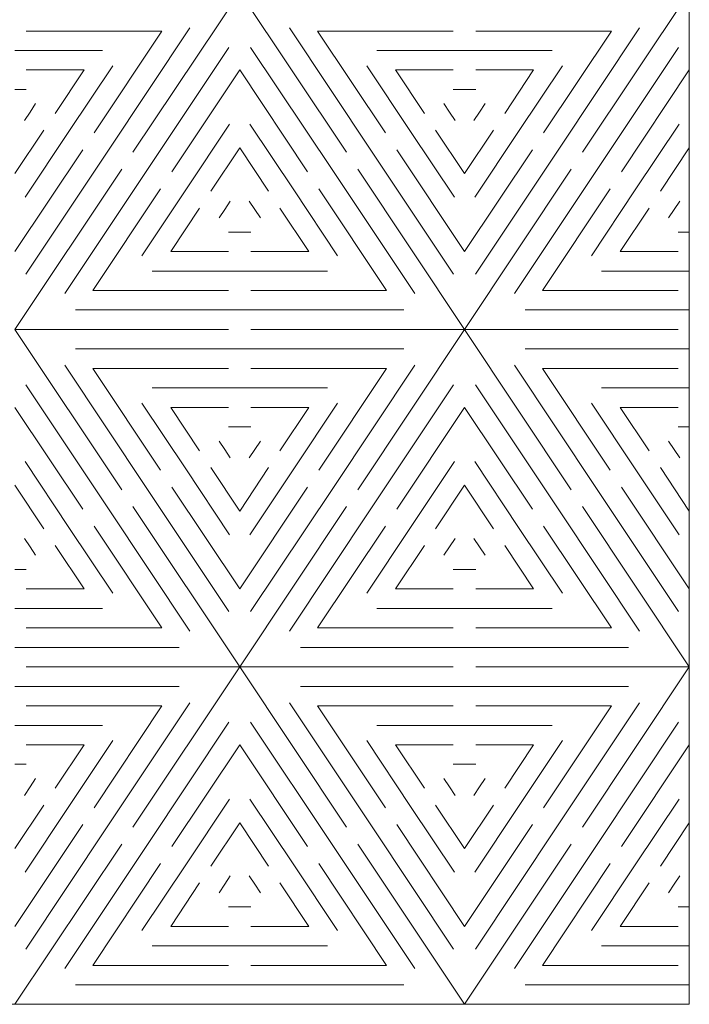
# Model space of a CAD drawing. Units: millimetres. Extents: x -393 to 605, y 32 to 182.
# Drawn here: x 552 to 605, y 32 to 110 of the extents above; entities that cross this region are included whole.
import ezdxf

# ---------------------------------------------------------------- set-up
doc = ezdxf.new("R2010")
doc.units = ezdxf.units.MM
doc.header["$MEASUREMENT"] = 0
doc.layers.add('DEFAULT', color=7, linetype='Continuous')

msp = doc.modelspace()

# ---------------------------------------------------------------- linework, layer by layer
at = {"layer": 'DEFAULT', "color": 1, "lineweight": 9}
for points in [[(604.7778, 138.8477), (604.7778, 138.8477), (604.7778, 31.7054), (604.7778, 31.7054)], [(560.5815, 99.3389), (560.5815, 99.3389), (569.0638, 112.0621), (569.0638, 112.0621)], [(569.0638, 112.0621), (569.0638, 112.0621), (577.5457, 99.3389), (577.5457, 99.3389)], [(596.2955, 99.3389), (596.2955, 99.3389), (604.7778, 112.0621), (604.7778, 112.0621)], [(562.8772, 108.9693), (562.8772, 108.9693), (552.0992, 108.9693), (552.0992, 108.9693)], [(557.4884, 100.8857), (557.4884, 100.8857), (562.8772, 108.9693), (562.8772, 108.9693)], [(565.1062, 109.2193), (565.1062, 109.2193), (558.5883, 99.4427), (558.5883, 99.4427)], [(573.0205, 109.2193), (573.0205, 109.2193), (579.5386, 99.4427), (579.5386, 99.4427)], [(575.2492, 108.9693), (575.2492, 108.9693), (586.0277, 108.9693), (586.0277, 108.9693)], [(580.6385, 100.8857), (580.6385, 100.8857), (575.2492, 108.9693), (575.2492, 108.9693)], [(598.5917, 108.9693), (598.5917, 108.9693), (587.8132, 108.9693), (587.8132, 108.9693)], [(593.2027, 100.8857), (593.2027, 100.8857), (598.5917, 108.9693), (598.5917, 108.9693)], [(600.82, 109.2193), (600.82, 109.2193), (594.3031, 99.4427), (594.3031, 99.4427)], [(551.2063, 107.4229), (551.2063, 107.4229), (558.171, 107.4229), (558.171, 107.4229)], [(561.6811, 97.8965), (561.6811, 97.8965), (568.199, 107.6729), (568.199, 107.6729)], [(569.9277, 107.6729), (569.9277, 107.6729), (576.4456, 97.8965), (576.4456, 97.8965)], [(579.9562, 107.4229), (579.9562, 107.4229), (586.9204, 107.4229), (586.9204, 107.4229)], [(586.9204, 107.4229), (586.9204, 107.4229), (593.8843, 107.4229), (593.8843, 107.4229)], [(597.3952, 97.8965), (597.3952, 97.8965), (603.913, 107.6729), (603.913, 107.6729)], [(556.6916, 105.8762), (556.6916, 105.8762), (552.0992, 105.8762), (552.0992, 105.8762)], [(554.3959, 102.4319), (554.3959, 102.4319), (556.6916, 105.8762), (556.6916, 105.8762)], [(558.9778, 106.2123), (558.9778, 106.2123), (555.4952, 100.9889), (555.4952, 100.9889)], [(569.0638, 105.8762), (569.0638, 105.8762), (563.6743, 97.7924), (563.6743, 97.7924)], [(574.4526, 97.7924), (574.4526, 97.7924), (569.0638, 105.8762), (569.0638, 105.8762)], [(579.1493, 106.2123), (579.1493, 106.2123), (582.6317, 100.9889), (582.6317, 100.9889)], [(581.4348, 105.8762), (581.4348, 105.8762), (586.0277, 105.8762), (586.0277, 105.8762)], [(583.7315, 102.4319), (583.7315, 102.4319), (581.4348, 105.8762), (581.4348, 105.8762)], [(592.4059, 105.8762), (592.4059, 105.8762), (587.8132, 105.8762), (587.8132, 105.8762)], [(590.1097, 102.4319), (590.1097, 102.4319), (592.4059, 105.8762), (592.4059, 105.8762)], [(594.6919, 106.2123), (594.6919, 106.2123), (591.2098, 100.9889), (591.2098, 100.9889)], [(604.7778, 105.8762), (604.7778, 105.8762), (599.3886, 97.7924), (599.3886, 97.7924)], [(551.2063, 104.3303), (551.2063, 104.3303), (552.0992, 104.3303), (552.0992, 104.3303)], [(586.0277, 104.3303), (586.0277, 104.3303), (586.9204, 104.3303), (586.9204, 104.3303)], [(586.9204, 104.3303), (586.9204, 104.3303), (587.8132, 104.3303), (587.8132, 104.3303)], [(552.849, 103.205), (552.849, 103.205), (552.4024, 102.5358), (552.4024, 102.5358)], [(585.2777, 103.205), (585.2777, 103.205), (585.7247, 102.5358), (585.7247, 102.5358)], [(588.563, 103.205), (588.563, 103.205), (588.1167, 102.5358), (588.1167, 102.5358)], [(552.4024, 102.5358), (552.4024, 102.5358), (551.9564, 101.8661), (551.9564, 101.8661)], [(585.7247, 102.5358), (585.7247, 102.5358), (586.1703, 101.8661), (586.1703, 101.8661)], [(588.1167, 102.5358), (588.1167, 102.5358), (587.6704, 101.8661), (587.6704, 101.8661)], [(551.2063, 97.6482), (551.2063, 97.6482), (553.5028, 101.093), (553.5028, 101.093)], [(555.4952, 100.9889), (555.4952, 100.9889), (552.0134, 95.766), (552.0134, 95.766)], [(564.7742, 96.3497), (564.7742, 96.3497), (568.2567, 101.5728), (568.2567, 101.5728)], [(569.8706, 101.5728), (569.8706, 101.5728), (573.3525, 96.3497), (573.3525, 96.3497)], [(582.6317, 100.9889), (582.6317, 100.9889), (586.1133, 95.766), (586.1133, 95.766)], [(584.6242, 101.093), (584.6242, 101.093), (586.9204, 97.6482), (586.9204, 97.6482)], [(586.9204, 97.6482), (586.9204, 97.6482), (589.2168, 101.093), (589.2168, 101.093)], [(591.2098, 100.9889), (591.2098, 100.9889), (587.727, 95.766), (587.727, 95.766)], [(600.4884, 96.3497), (600.4884, 96.3497), (603.9703, 101.5728), (603.9703, 101.5728)], [(551.2063, 91.4623), (551.2063, 91.4623), (556.5958, 99.5461), (556.5958, 99.5461)], [(558.5883, 99.4427), (558.5883, 99.4427), (552.0704, 89.6657), (552.0704, 89.6657)], [(569.0638, 99.6903), (569.0638, 99.6903), (566.7671, 96.2463), (566.7671, 96.2463)], [(571.3595, 96.2463), (571.3595, 96.2463), (569.0638, 99.6903), (569.0638, 99.6903)], [(579.5386, 99.4427), (579.5386, 99.4427), (586.0567, 89.6657), (586.0567, 89.6657)], [(581.5311, 99.5461), (581.5311, 99.5461), (586.9204, 91.4623), (586.9204, 91.4623)], [(586.9204, 91.4623), (586.9204, 91.4623), (592.3099, 99.5461), (592.3099, 99.5461)], [(594.3031, 99.4427), (594.3031, 99.4427), (587.7847, 89.6657), (587.7847, 89.6657)], [(604.7778, 99.6903), (604.7778, 99.6903), (602.4814, 96.2463), (602.4814, 96.2463)], [(559.6882, 97.9999), (559.6882, 97.9999), (551.2063, 85.2767), (551.2063, 85.2767)], [(555.1635, 88.1195), (555.1635, 88.1195), (561.6811, 97.8965), (561.6811, 97.8965)], [(576.4456, 97.8965), (576.4456, 97.8965), (582.9637, 88.1195), (582.9637, 88.1195)], [(578.4383, 97.9999), (578.4383, 97.9999), (586.9204, 85.2767), (586.9204, 85.2767)], [(595.4029, 97.9999), (595.4029, 97.9999), (586.9204, 85.2767), (586.9204, 85.2767)], [(590.8778, 88.1195), (590.8778, 88.1195), (597.3952, 97.8965), (597.3952, 97.8965)], [(557.3924, 88.3695), (557.3924, 88.3695), (562.7812, 96.453), (562.7812, 96.453)], [(561.2921, 91.1263), (561.2921, 91.1263), (564.7742, 96.3497), (564.7742, 96.3497)], [(573.3525, 96.3497), (573.3525, 96.3497), (576.8351, 91.1263), (576.8351, 91.1263)], [(580.7347, 88.3695), (580.7347, 88.3695), (575.3452, 96.453), (575.3452, 96.453)], [(593.1065, 88.3695), (593.1065, 88.3695), (598.4955, 96.453), (598.4955, 96.453)], [(597.0061, 91.1263), (597.0061, 91.1263), (600.4884, 96.3497), (600.4884, 96.3497)], [(567.867, 94.8035), (567.867, 94.8035), (568.3135, 95.473), (568.3135, 95.473)], [(569.8131, 95.473), (569.8131, 95.473), (570.2597, 94.8035), (570.2597, 94.8035)], [(603.581, 94.8035), (603.581, 94.8035), (604.0281, 95.473), (604.0281, 95.473)], [(563.5781, 91.4623), (563.5781, 91.4623), (565.8745, 94.9069), (565.8745, 94.9069)], [(567.4202, 94.1335), (567.4202, 94.1335), (567.867, 94.8035), (567.867, 94.8035)], [(570.2597, 94.8035), (570.2597, 94.8035), (570.706, 94.1335), (570.706, 94.1335)], [(574.5488, 91.4623), (574.5488, 91.4623), (572.2522, 94.9069), (572.2522, 94.9069)], [(599.2923, 91.4623), (599.2923, 91.4623), (601.5885, 94.9069), (601.5885, 94.9069)], [(603.1354, 94.1335), (603.1354, 94.1335), (603.581, 94.8035), (603.581, 94.8035)], [(568.1705, 93.0092), (568.1705, 93.0092), (569.0638, 93.0092), (569.0638, 93.0092)], [(569.0638, 93.0092), (569.0638, 93.0092), (569.9564, 93.0092), (569.9564, 93.0092)], [(603.8845, 93.0092), (603.8845, 93.0092), (604.7778, 93.0092), (604.7778, 93.0092)], [(568.1705, 91.4623), (568.1705, 91.4623), (563.5781, 91.4623), (563.5781, 91.4623)], [(569.9564, 91.4623), (569.9564, 91.4623), (574.5488, 91.4623), (574.5488, 91.4623)], [(603.8845, 91.4623), (603.8845, 91.4623), (599.2923, 91.4623), (599.2923, 91.4623)], [(562.0994, 89.9161), (562.0994, 89.9161), (569.0638, 89.9161), (569.0638, 89.9161)], [(569.0638, 89.9161), (569.0638, 89.9161), (576.0278, 89.9161), (576.0278, 89.9161)], [(597.8132, 89.9161), (597.8132, 89.9161), (604.7778, 89.9161), (604.7778, 89.9161)], [(568.1705, 88.3695), (568.1705, 88.3695), (557.3924, 88.3695), (557.3924, 88.3695)], [(569.9564, 88.3695), (569.9564, 88.3695), (580.7347, 88.3695), (580.7347, 88.3695)], [(603.8845, 88.3695), (603.8845, 88.3695), (593.1065, 88.3695), (593.1065, 88.3695)], [(556.0276, 86.8231), (556.0276, 86.8231), (569.0638, 86.8231), (569.0638, 86.8231)], [(569.0638, 86.8231), (569.0638, 86.8231), (582.0996, 86.8231), (582.0996, 86.8231)], [(591.7419, 86.8231), (591.7419, 86.8231), (604.7778, 86.8231), (604.7778, 86.8231)], [(551.2063, 85.2767), (551.2063, 85.2767), (559.6882, 72.5537), (559.6882, 72.5537)], [(551.2063, 85.2767), (551.2063, 85.2767), (568.1705, 85.2767), (568.1705, 85.2767)], [(586.9204, 85.2767), (586.9204, 85.2767), (569.9564, 85.2767), (569.9564, 85.2767)], [(578.4383, 72.5537), (578.4383, 72.5537), (586.9204, 85.2767), (586.9204, 85.2767)], [(586.9204, 85.2767), (586.9204, 85.2767), (595.4029, 72.5537), (595.4029, 72.5537)], [(586.9204, 85.2767), (586.9204, 85.2767), (603.8845, 85.2767), (603.8845, 85.2767)], [(556.0276, 83.73), (556.0276, 83.73), (569.0638, 83.73), (569.0638, 83.73)], [(569.0638, 83.73), (569.0638, 83.73), (582.0996, 83.73), (582.0996, 83.73)], [(591.7419, 83.73), (591.7419, 83.73), (604.7778, 83.73), (604.7778, 83.73)], [(555.1635, 82.4341), (555.1635, 82.4341), (561.6811, 72.6573), (561.6811, 72.6573)], [(557.3924, 82.1836), (557.3924, 82.1836), (568.1705, 82.1836), (568.1705, 82.1836)], [(562.7812, 74.0996), (562.7812, 74.0996), (557.3924, 82.1836), (557.3924, 82.1836)], [(580.7347, 82.1836), (580.7347, 82.1836), (569.9564, 82.1836), (569.9564, 82.1836)], [(575.3452, 74.0996), (575.3452, 74.0996), (580.7347, 82.1836), (580.7347, 82.1836)], [(582.9637, 82.4341), (582.9637, 82.4341), (576.4456, 72.6573), (576.4456, 72.6573)], [(590.8778, 82.4341), (590.8778, 82.4341), (597.3952, 72.6573), (597.3952, 72.6573)], [(593.1065, 82.1836), (593.1065, 82.1836), (603.8845, 82.1836), (603.8845, 82.1836)], [(598.4955, 74.0996), (598.4955, 74.0996), (593.1065, 82.1836), (593.1065, 82.1836)], [(552.0704, 80.8872), (552.0704, 80.8872), (558.5883, 71.1104), (558.5883, 71.1104)], [(562.0994, 80.6375), (562.0994, 80.6375), (569.0638, 80.6375), (569.0638, 80.6375)], [(569.0638, 80.6375), (569.0638, 80.6375), (576.0278, 80.6375), (576.0278, 80.6375)], [(579.5386, 71.1104), (579.5386, 71.1104), (586.0567, 80.8872), (586.0567, 80.8872)], [(587.7847, 80.8872), (587.7847, 80.8872), (594.3031, 71.1104), (594.3031, 71.1104)], [(597.8132, 80.6375), (597.8132, 80.6375), (604.7778, 80.6375), (604.7778, 80.6375)], [(556.5958, 71.0068), (556.5958, 71.0068), (551.2063, 79.0906), (551.2063, 79.0906)], [(561.2921, 79.4269), (561.2921, 79.4269), (564.7742, 74.2035), (564.7742, 74.2035)], [(563.5781, 79.0906), (563.5781, 79.0906), (568.1705, 79.0906), (568.1705, 79.0906)], [(565.8745, 75.6465), (565.8745, 75.6465), (563.5781, 79.0906), (563.5781, 79.0906)], [(574.5488, 79.0906), (574.5488, 79.0906), (569.9564, 79.0906), (569.9564, 79.0906)], [(572.2522, 75.6465), (572.2522, 75.6465), (574.5488, 79.0906), (574.5488, 79.0906)], [(576.8351, 79.4269), (576.8351, 79.4269), (573.3525, 74.2035), (573.3525, 74.2035)], [(586.9204, 79.0906), (586.9204, 79.0906), (581.5311, 71.0068), (581.5311, 71.0068)], [(592.3099, 71.0068), (592.3099, 71.0068), (586.9204, 79.0906), (586.9204, 79.0906)], [(597.0061, 79.4269), (597.0061, 79.4269), (600.4884, 74.2035), (600.4884, 74.2035)], [(599.2923, 79.0906), (599.2923, 79.0906), (603.8845, 79.0906), (603.8845, 79.0906)], [(601.5885, 75.6465), (601.5885, 75.6465), (599.2923, 79.0906), (599.2923, 79.0906)], [(568.1705, 77.5442), (568.1705, 77.5442), (569.0638, 77.5442), (569.0638, 77.5442)], [(569.0638, 77.5442), (569.0638, 77.5442), (569.9564, 77.5442), (569.9564, 77.5442)], [(603.8845, 77.5442), (603.8845, 77.5442), (604.7778, 77.5442), (604.7778, 77.5442)], [(567.4202, 76.4196), (567.4202, 76.4196), (567.867, 75.7499), (567.867, 75.7499)], [(570.706, 76.4196), (570.706, 76.4196), (570.2597, 75.7499), (570.2597, 75.7499)], [(603.1354, 76.4196), (603.1354, 76.4196), (603.581, 75.7499), (603.581, 75.7499)], [(567.867, 75.7499), (567.867, 75.7499), (568.3135, 75.0807), (568.3135, 75.0807)], [(570.2597, 75.7499), (570.2597, 75.7499), (569.8131, 75.0807), (569.8131, 75.0807)], [(603.581, 75.7499), (603.581, 75.7499), (604.0281, 75.0807), (604.0281, 75.0807)], [(552.0134, 74.7869), (552.0134, 74.7869), (555.4952, 69.5642), (555.4952, 69.5642)], [(566.7671, 74.3069), (566.7671, 74.3069), (569.0638, 70.8625), (569.0638, 70.8625)], [(569.0638, 70.8625), (569.0638, 70.8625), (571.3595, 74.3069), (571.3595, 74.3069)], [(582.6317, 69.5642), (582.6317, 69.5642), (586.1133, 74.7869), (586.1133, 74.7869)], [(587.727, 74.7869), (587.727, 74.7869), (591.2098, 69.5642), (591.2098, 69.5642)], [(602.4814, 74.3069), (602.4814, 74.3069), (604.7778, 70.8625), (604.7778, 70.8625)], [(564.7742, 74.2035), (564.7742, 74.2035), (568.2567, 68.9806), (568.2567, 68.9806)], [(573.3525, 74.2035), (573.3525, 74.2035), (569.8706, 68.9806), (569.8706, 68.9806)], [(600.4884, 74.2035), (600.4884, 74.2035), (603.9703, 68.9806), (603.9703, 68.9806)], [(553.5028, 69.4606), (553.5028, 69.4606), (551.2063, 72.9049), (551.2063, 72.9049)], [(563.6743, 72.7607), (563.6743, 72.7607), (569.0638, 64.6769), (569.0638, 64.6769)], [(569.0638, 64.6769), (569.0638, 64.6769), (574.4526, 72.7607), (574.4526, 72.7607)], [(586.9204, 72.9049), (586.9204, 72.9049), (584.6242, 69.4606), (584.6242, 69.4606)], [(589.2168, 69.4606), (589.2168, 69.4606), (586.9204, 72.9049), (586.9204, 72.9049)], [(599.3886, 72.7607), (599.3886, 72.7607), (604.7778, 64.6769), (604.7778, 64.6769)], [(561.6811, 72.6573), (561.6811, 72.6573), (568.199, 62.8803), (568.199, 62.8803)], [(576.4456, 72.6573), (576.4456, 72.6573), (569.9277, 62.8803), (569.9277, 62.8803)], [(597.3952, 72.6573), (597.3952, 72.6573), (603.913, 62.8803), (603.913, 62.8803)], [(560.5815, 71.2138), (560.5815, 71.2138), (569.0638, 58.4913), (569.0638, 58.4913)], [(577.5457, 71.2138), (577.5457, 71.2138), (569.0638, 58.4913), (569.0638, 58.4913)], [(596.2955, 71.2138), (596.2955, 71.2138), (604.7778, 58.4913), (604.7778, 58.4913)], [(558.5883, 71.1104), (558.5883, 71.1104), (565.1062, 61.3338), (565.1062, 61.3338)], [(573.0205, 61.3338), (573.0205, 61.3338), (579.5386, 71.1104), (579.5386, 71.1104)], [(594.3031, 71.1104), (594.3031, 71.1104), (600.82, 61.3338), (600.82, 61.3338)], [(562.8772, 61.5839), (562.8772, 61.5839), (557.4884, 69.6676), (557.4884, 69.6676)], [(575.2492, 61.5839), (575.2492, 61.5839), (580.6385, 69.6676), (580.6385, 69.6676)], [(598.5917, 61.5839), (598.5917, 61.5839), (593.2027, 69.6676), (593.2027, 69.6676)], [(555.4952, 69.5642), (555.4952, 69.5642), (558.9778, 64.3409), (558.9778, 64.3409)], [(579.1493, 64.3409), (579.1493, 64.3409), (582.6317, 69.5642), (582.6317, 69.5642)], [(591.2098, 69.5642), (591.2098, 69.5642), (594.6919, 64.3409), (594.6919, 64.3409)], [(551.9564, 68.6871), (551.9564, 68.6871), (552.4024, 68.0174), (552.4024, 68.0174)], [(552.4024, 68.0174), (552.4024, 68.0174), (552.849, 67.3479), (552.849, 67.3479)], [(556.6916, 64.6769), (556.6916, 64.6769), (554.3959, 68.1212), (554.3959, 68.1212)], [(581.4348, 64.6769), (581.4348, 64.6769), (583.7315, 68.1212), (583.7315, 68.1212)], [(585.2777, 67.3479), (585.2777, 67.3479), (585.7247, 68.0174), (585.7247, 68.0174)], [(585.7247, 68.0174), (585.7247, 68.0174), (586.1703, 68.6871), (586.1703, 68.6871)], [(587.6704, 68.6871), (587.6704, 68.6871), (588.1167, 68.0174), (588.1167, 68.0174)], [(588.1167, 68.0174), (588.1167, 68.0174), (588.563, 67.3479), (588.563, 67.3479)], [(592.4059, 64.6769), (592.4059, 64.6769), (590.1097, 68.1212), (590.1097, 68.1212)], [(551.2063, 66.2231), (551.2063, 66.2231), (552.0992, 66.2231), (552.0992, 66.2231)], [(586.0277, 66.2231), (586.0277, 66.2231), (586.9204, 66.2231), (586.9204, 66.2231)], [(586.9204, 66.2231), (586.9204, 66.2231), (587.8132, 66.2231), (587.8132, 66.2231)], [(552.0992, 64.6769), (552.0992, 64.6769), (556.6916, 64.6769), (556.6916, 64.6769)], [(586.0277, 64.6769), (586.0277, 64.6769), (581.4348, 64.6769), (581.4348, 64.6769)], [(587.8132, 64.6769), (587.8132, 64.6769), (592.4059, 64.6769), (592.4059, 64.6769)], [(551.2063, 63.1307), (551.2063, 63.1307), (558.171, 63.1307), (558.171, 63.1307)], [(579.9562, 63.1307), (579.9562, 63.1307), (586.9204, 63.1307), (586.9204, 63.1307)], [(586.9204, 63.1307), (586.9204, 63.1307), (593.8843, 63.1307), (593.8843, 63.1307)], [(552.0992, 61.5839), (552.0992, 61.5839), (562.8772, 61.5839), (562.8772, 61.5839)], [(586.0277, 61.5839), (586.0277, 61.5839), (575.2492, 61.5839), (575.2492, 61.5839)], [(587.8132, 61.5839), (587.8132, 61.5839), (598.5917, 61.5839), (598.5917, 61.5839)], [(551.2063, 60.0377), (551.2063, 60.0377), (564.2421, 60.0377), (564.2421, 60.0377)], [(573.8848, 60.0377), (573.8848, 60.0377), (586.9204, 60.0377), (586.9204, 60.0377)], [(586.9204, 60.0377), (586.9204, 60.0377), (599.9563, 60.0377), (599.9563, 60.0377)], [(569.0638, 58.4913), (569.0638, 58.4913), (552.0992, 58.4913), (552.0992, 58.4913)], [(560.5815, 45.7678), (560.5815, 45.7678), (569.0638, 58.4913), (569.0638, 58.4913)], [(569.0638, 58.4913), (569.0638, 58.4913), (586.0277, 58.4913), (586.0277, 58.4913)], [(569.0638, 58.4913), (569.0638, 58.4913), (577.5457, 45.7678), (577.5457, 45.7678)], [(604.7778, 58.4913), (604.7778, 58.4913), (587.8132, 58.4913), (587.8132, 58.4913)], [(596.2955, 45.7678), (596.2955, 45.7678), (604.7778, 58.4913), (604.7778, 58.4913)], [(551.2063, 56.9444), (551.2063, 56.9444), (564.2421, 56.9444), (564.2421, 56.9444)], [(573.8848, 56.9444), (573.8848, 56.9444), (586.9204, 56.9444), (586.9204, 56.9444)], [(586.9204, 56.9444), (586.9204, 56.9444), (599.9563, 56.9444), (599.9563, 56.9444)], [(565.1062, 55.6482), (565.1062, 55.6482), (558.5883, 45.8717), (558.5883, 45.8717)], [(573.0205, 55.6482), (573.0205, 55.6482), (579.5386, 45.8717), (579.5386, 45.8717)], [(600.82, 55.6482), (600.82, 55.6482), (594.3031, 45.8717), (594.3031, 45.8717)], [(562.8772, 55.3982), (562.8772, 55.3982), (552.0992, 55.3982), (552.0992, 55.3982)], [(557.4884, 47.3145), (557.4884, 47.3145), (562.8772, 55.3982), (562.8772, 55.3982)], [(575.2492, 55.3982), (575.2492, 55.3982), (586.0277, 55.3982), (586.0277, 55.3982)], [(580.6385, 47.3145), (580.6385, 47.3145), (575.2492, 55.3982), (575.2492, 55.3982)], [(598.5917, 55.3982), (598.5917, 55.3982), (587.8132, 55.3982), (587.8132, 55.3982)], [(593.2027, 47.3145), (593.2027, 47.3145), (598.5917, 55.3982), (598.5917, 55.3982)], [(561.6811, 44.3248), (561.6811, 44.3248), (568.199, 54.1018), (568.199, 54.1018)], [(569.9277, 54.1018), (569.9277, 54.1018), (576.4456, 44.3248), (576.4456, 44.3248)], [(597.3952, 44.3248), (597.3952, 44.3248), (603.913, 54.1018), (603.913, 54.1018)], [(551.2063, 53.8513), (551.2063, 53.8513), (558.171, 53.8513), (558.171, 53.8513)], [(579.9562, 53.8513), (579.9562, 53.8513), (586.9204, 53.8513), (586.9204, 53.8513)], [(586.9204, 53.8513), (586.9204, 53.8513), (593.8843, 53.8513), (593.8843, 53.8513)], [(558.9778, 52.6412), (558.9778, 52.6412), (555.4952, 47.4178), (555.4952, 47.4178)], [(579.1493, 52.6412), (579.1493, 52.6412), (582.6317, 47.4178), (582.6317, 47.4178)], [(594.6919, 52.6412), (594.6919, 52.6412), (591.2098, 47.4178), (591.2098, 47.4178)], [(556.6916, 52.3052), (556.6916, 52.3052), (552.0992, 52.3052), (552.0992, 52.3052)], [(554.3959, 48.8609), (554.3959, 48.8609), (556.6916, 52.3052), (556.6916, 52.3052)], [(569.0638, 52.3052), (569.0638, 52.3052), (563.6743, 44.2214), (563.6743, 44.2214)], [(574.4526, 44.2214), (574.4526, 44.2214), (569.0638, 52.3052), (569.0638, 52.3052)], [(581.4348, 52.3052), (581.4348, 52.3052), (586.0277, 52.3052), (586.0277, 52.3052)], [(583.7315, 48.8609), (583.7315, 48.8609), (581.4348, 52.3052), (581.4348, 52.3052)], [(592.4059, 52.3052), (592.4059, 52.3052), (587.8132, 52.3052), (587.8132, 52.3052)], [(590.1097, 48.8609), (590.1097, 48.8609), (592.4059, 52.3052), (592.4059, 52.3052)], [(604.7778, 52.3052), (604.7778, 52.3052), (599.3886, 44.2214), (599.3886, 44.2214)], [(551.2063, 50.7588), (551.2063, 50.7588), (552.0992, 50.7588), (552.0992, 50.7588)], [(586.0277, 50.7588), (586.0277, 50.7588), (586.9204, 50.7588), (586.9204, 50.7588)], [(586.9204, 50.7588), (586.9204, 50.7588), (587.8132, 50.7588), (587.8132, 50.7588)], [(552.849, 49.6342), (552.849, 49.6342), (552.4024, 48.9647), (552.4024, 48.9647)], [(585.2777, 49.6342), (585.2777, 49.6342), (585.7247, 48.9647), (585.7247, 48.9647)], [(588.563, 49.6342), (588.563, 49.6342), (588.1167, 48.9647), (588.1167, 48.9647)], [(552.4024, 48.9647), (552.4024, 48.9647), (551.9564, 48.2945), (551.9564, 48.2945)], [(585.7247, 48.9647), (585.7247, 48.9647), (586.1703, 48.2945), (586.1703, 48.2945)], [(588.1167, 48.9647), (588.1167, 48.9647), (587.6704, 48.2945), (587.6704, 48.2945)], [(564.7742, 42.7786), (564.7742, 42.7786), (568.2567, 48.0015), (568.2567, 48.0015)], [(569.8706, 48.0015), (569.8706, 48.0015), (573.3525, 42.7786), (573.3525, 42.7786)], [(600.4884, 42.7786), (600.4884, 42.7786), (603.9703, 48.0015), (603.9703, 48.0015)], [(551.2063, 44.0771), (551.2063, 44.0771), (553.5028, 47.5214), (553.5028, 47.5214)], [(555.4952, 47.4178), (555.4952, 47.4178), (552.0134, 42.1945), (552.0134, 42.1945)], [(582.6317, 47.4178), (582.6317, 47.4178), (586.1133, 42.1945), (586.1133, 42.1945)], [(584.6242, 47.5214), (584.6242, 47.5214), (586.9204, 44.0771), (586.9204, 44.0771)], [(586.9204, 44.0771), (586.9204, 44.0771), (589.2168, 47.5214), (589.2168, 47.5214)], [(591.2098, 47.4178), (591.2098, 47.4178), (587.727, 42.1945), (587.727, 42.1945)], [(569.0638, 46.1193), (569.0638, 46.1193), (566.7671, 42.6752), (566.7671, 42.6752)], [(571.3595, 42.6752), (571.3595, 42.6752), (569.0638, 46.1193), (569.0638, 46.1193)], [(604.7778, 46.1193), (604.7778, 46.1193), (602.4814, 42.6752), (602.4814, 42.6752)], [(551.2063, 37.891), (551.2063, 37.891), (556.5958, 45.975), (556.5958, 45.975)], [(558.5883, 45.8717), (558.5883, 45.8717), (552.0704, 36.0946), (552.0704, 36.0946)], [(579.5386, 45.8717), (579.5386, 45.8717), (586.0567, 36.0946), (586.0567, 36.0946)], [(581.5311, 45.975), (581.5311, 45.975), (586.9204, 37.891), (586.9204, 37.891)], [(586.9204, 37.891), (586.9204, 37.891), (592.3099, 45.975), (592.3099, 45.975)], [(594.3031, 45.8717), (594.3031, 45.8717), (587.7847, 36.0946), (587.7847, 36.0946)], [(559.6882, 44.4284), (559.6882, 44.4284), (551.2063, 31.7054), (551.2063, 31.7054)], [(555.1635, 34.548), (555.1635, 34.548), (561.6811, 44.3248), (561.6811, 44.3248)], [(576.4456, 44.3248), (576.4456, 44.3248), (582.9637, 34.548), (582.9637, 34.548)], [(578.4383, 44.4284), (578.4383, 44.4284), (586.9204, 31.7054), (586.9204, 31.7054)], [(595.4029, 44.4284), (595.4029, 44.4284), (586.9204, 31.7054), (586.9204, 31.7054)], [(590.8778, 34.548), (590.8778, 34.548), (597.3952, 44.3248), (597.3952, 44.3248)], [(557.3924, 34.7982), (557.3924, 34.7982), (562.7812, 42.882), (562.7812, 42.882)], [(561.2921, 37.5552), (561.2921, 37.5552), (564.7742, 42.7786), (564.7742, 42.7786)], [(573.3525, 42.7786), (573.3525, 42.7786), (576.8351, 37.5552), (576.8351, 37.5552)], [(580.7347, 34.7982), (580.7347, 34.7982), (575.3452, 42.882), (575.3452, 42.882)], [(593.1065, 34.7982), (593.1065, 34.7982), (598.4955, 42.882), (598.4955, 42.882)], [(597.0061, 37.5552), (597.0061, 37.5552), (600.4884, 42.7786), (600.4884, 42.7786)], [(567.867, 41.2317), (567.867, 41.2317), (568.3135, 41.9014), (568.3135, 41.9014)], [(569.8131, 41.9014), (569.8131, 41.9014), (570.2597, 41.2317), (570.2597, 41.2317)], [(603.581, 41.2317), (603.581, 41.2317), (604.0281, 41.9014), (604.0281, 41.9014)], [(563.5781, 37.891), (563.5781, 37.891), (565.8745, 41.3358), (565.8745, 41.3358)], [(567.4202, 40.5625), (567.4202, 40.5625), (567.867, 41.2317), (567.867, 41.2317)], [(570.2597, 41.2317), (570.2597, 41.2317), (570.706, 40.5625), (570.706, 40.5625)], [(574.5488, 37.891), (574.5488, 37.891), (572.2522, 41.3358), (572.2522, 41.3358)], [(599.2923, 37.891), (599.2923, 37.891), (601.5885, 41.3358), (601.5885, 41.3358)], [(603.1354, 40.5625), (603.1354, 40.5625), (603.581, 41.2317), (603.581, 41.2317)], [(568.1705, 39.4379), (568.1705, 39.4379), (569.0638, 39.4379), (569.0638, 39.4379)], [(569.0638, 39.4379), (569.0638, 39.4379), (569.9564, 39.4379), (569.9564, 39.4379)], [(603.8845, 39.4379), (603.8845, 39.4379), (604.7778, 39.4379), (604.7778, 39.4379)], [(568.1705, 37.891), (568.1705, 37.891), (563.5781, 37.891), (563.5781, 37.891)], [(569.9564, 37.891), (569.9564, 37.891), (574.5488, 37.891), (574.5488, 37.891)], [(603.8845, 37.891), (603.8845, 37.891), (599.2923, 37.891), (599.2923, 37.891)], [(562.0994, 36.3451), (562.0994, 36.3451), (569.0638, 36.3451), (569.0638, 36.3451)], [(569.0638, 36.3451), (569.0638, 36.3451), (576.0278, 36.3451), (576.0278, 36.3451)], [(597.8132, 36.3451), (597.8132, 36.3451), (604.7778, 36.3451), (604.7778, 36.3451)], [(568.1705, 34.7982), (568.1705, 34.7982), (557.3924, 34.7982), (557.3924, 34.7982)], [(569.9564, 34.7982), (569.9564, 34.7982), (580.7347, 34.7982), (580.7347, 34.7982)], [(603.8845, 34.7982), (603.8845, 34.7982), (593.1065, 34.7982), (593.1065, 34.7982)], [(556.0276, 33.2516), (556.0276, 33.2516), (569.0638, 33.2516), (569.0638, 33.2516)], [(569.0638, 33.2516), (569.0638, 33.2516), (582.0996, 33.2516), (582.0996, 33.2516)], [(591.7419, 33.2516), (591.7419, 33.2516), (604.7778, 33.2516), (604.7778, 33.2516)], [(604.7778, 31.7054), (604.7778, 31.7054), (497.6353, 31.7054), (497.6353, 31.7054)], [(572.6348, 31.7054), (572.6348, 31.7054), (529.7774, 31.7054), (529.7774, 31.7054)], [(551.2063, 31.7054), (551.2063, 31.7054), (568.1705, 31.7054), (568.1705, 31.7054)], [(586.9204, 31.7054), (586.9204, 31.7054), (569.9564, 31.7054), (569.9564, 31.7054)], [(586.9204, 31.7054), (586.9204, 31.7054), (603.8845, 31.7054), (603.8845, 31.7054)]]:
    msp.add_open_spline(points, degree=3, dxfattribs=at)

doc.saveas('drawing.dxf')
